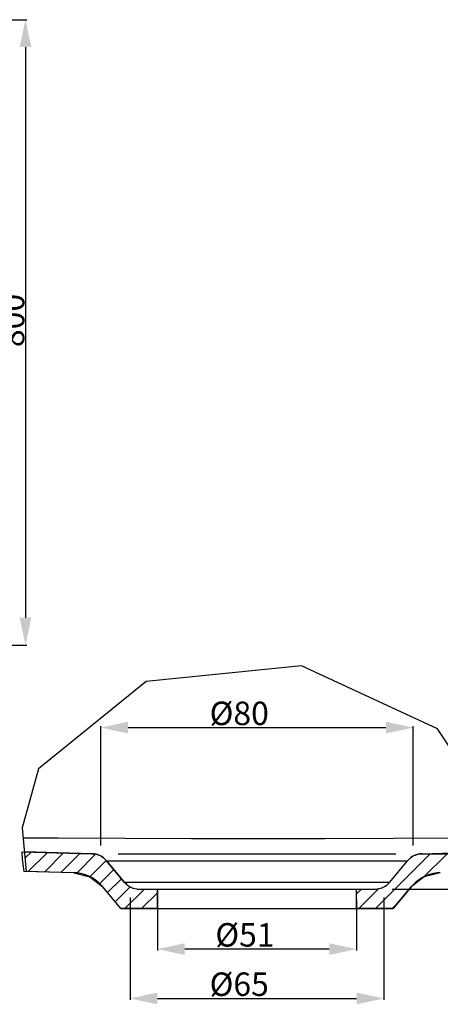
# Model space of a CAD drawing. Units: millimetres. Extents: x -451 to -135, y 37 to 261.
# Drawn here: x -262 to -208, y 125 to 251 of the extents above; entities that cross this region are included whole.
import ezdxf

# ---------------------------------------------------------------- set-up
doc = ezdxf.new("R2010")
doc.units = ezdxf.units.MM
doc.header["$LTSCALE"] = 23.1
doc.header["$PDMODE"] = 3
doc.header["$PDSIZE"] = 8
doc.layers.get('0').update_dxf_attribs({"linetype": 'CONTINUOUS'})
doc.layers.get('Defpoints').update_dxf_attribs({"linetype": 'CONTINUOUS'})
doc.styles.get("Standard").update_dxf_attribs({"font": 'arial.ttf'})
doc.dimstyles.new('DIMSTYLE_3', dxfattribs={"dimtxt": 3, "dimasz": 3.5, "dimexe": 0.18, "dimexo": 0.0625, "dimgap": 0.09, "dimtad": 1, "dimlfac": 10, "dimdsep": 46, "dimtxsty": 'Standard', "dimblk": '_FILLED', "dimblk1": '_FILLED', "dimblk2": '_FILLED', "dimcen": 0.09, "dimadec": 0, "dimazin": 0, "dimtp": 0.01, "dimtm": 0.01, "dimtfac": 1, "dimtofl": 0, "dimtmove": 0, "dimatfit": 3, "dimldrblk": '_FILLED', "dimfxl": 0, "dimtolj": 1, "dimarcsym": 0})
doc.dimstyles.new('DIMSTYLE_6', dxfattribs={"dimtxt": 3, "dimasz": 3.5, "dimexe": 0.18, "dimexo": 0.0625, "dimgap": 0.09, "dimtad": 1, "dimlfac": 2, "dimdsep": 46, "dimtxsty": 'Standard', "dimblk": '_FILLED', "dimblk1": '_FILLED', "dimblk2": '_FILLED', "dimcen": 0.09, "dimadec": 0, "dimazin": 0, "dimtp": 0.01, "dimtm": 0.01, "dimtfac": 1, "dimtofl": 0, "dimtmove": 0, "dimatfit": 3, "dimldrblk": '_FILLED', "dimfxl": 0, "dimtolj": 1, "dimarcsym": 0})

# ---------------------------------------------------------------- blocks, each defined once
blk = doc.blocks.new('_FILLED')
at = {"color": 0, "linetype": 'ByBlock'}
blk.add_solid([(0, 0), (-1, 0.214), (-1, -0.214)], dxfattribs=at)
blk = doc.blocks.new('*D26')
at = {"color": 0, "linetype": 'Continuous', "lineweight": -2}
for p, q in [((-273.3, 251.28), (-260.96, 251.28)), ((-261.14, 247.78), (-261.14, 174.78)), ((-273.3, 171.28), (-260.96, 171.28))]:
    blk.add_line(p, q, dxfattribs=at)
at = {"layer": 'Defpoints', "color": 0, "linetype": 'Continuous'}
for p in [(-273.36, 251.28), (-273.36, 171.28), (-261.14, 171.28)]:
    blk.add_point(p, dxfattribs=at)
at = {"color": 0, "linetype": 'Continuous', "lineweight": -2, "xscale": 3.5, "yscale": 3.5, "zscale": 3.5}
for p, rotation in [((-261.14, 251.28), 90), ((-261.14, 171.28), 270)]:
    blk.add_blockref('_FILLED', p, dxfattribs=dict(at, rotation=rotation))
at = {"color": 0, "linetype": 'Continuous', "insert": (-264.29, 212.81), "char_height": 3, "attachment_point": 2, "rotation": 90}
blk.add_mtext('\\A1;800', dxfattribs=at)
blk = doc.blocks.new('*D32')
at = {"color": 0, "linetype": 'Continuous', "lineweight": -2}
for p, q in [((-247.76, 139.02), (-247.76, 125.92)), ((-215.26, 139.02), (-215.26, 125.92)), ((-244.26, 126.1), (-218.76, 126.1))]:
    blk.add_line(p, q, dxfattribs=at)
at = {"layer": 'Defpoints', "color": 0, "linetype": 'Continuous'}
for p in [(-247.76, 139.08), (-215.26, 139.08), (-215.26, 126.1)]:
    blk.add_point(p, dxfattribs=at)
at = {"color": 0, "linetype": 'Continuous', "lineweight": -2, "xscale": 3.5, "yscale": 3.5, "zscale": 3.5, "rotation": 180}
blk.add_blockref('_FILLED', (-247.76, 126.1), dxfattribs=at)
at = {"color": 0, "linetype": 'Continuous', "lineweight": -2, "xscale": 3.5, "yscale": 3.5, "zscale": 3.5}
blk.add_blockref('_FILLED', (-215.26, 126.1), dxfattribs=at)
at = {"color": 0, "linetype": 'Continuous', "insert": (-233.78, 129.42), "char_height": 3, "attachment_point": 2}
blk.add_mtext('\\A1;%%c65', dxfattribs=at)
blk = doc.blocks.new('*D33')
at = {"color": 0, "linetype": 'Continuous', "lineweight": -2}
for p, q in [((-251.51, 145.65), (-251.51, 160.92)), ((-248.01, 160.74), (-215.01, 160.74)), ((-211.51, 145.65), (-211.51, 160.92))]:
    blk.add_line(p, q, dxfattribs=at)
at = {"layer": 'Defpoints', "color": 0, "linetype": 'Continuous'}
for p in [(-211.51, 160.74), (-251.51, 145.58), (-211.51, 145.58)]:
    blk.add_point(p, dxfattribs=at)
at = {"color": 0, "linetype": 'Continuous', "lineweight": -2, "xscale": 3.5, "yscale": 3.5, "zscale": 3.5, "rotation": 180}
blk.add_blockref('_FILLED', (-251.51, 160.74), dxfattribs=at)
at = {"color": 0, "linetype": 'Continuous', "lineweight": -2, "xscale": 3.5, "yscale": 3.5, "zscale": 3.5}
blk.add_blockref('_FILLED', (-211.51, 160.74), dxfattribs=at)
at = {"color": 0, "linetype": 'Continuous', "insert": (-233.78, 164.06), "char_height": 3, "attachment_point": 2}
blk.add_mtext('\\A1;%%c80', dxfattribs=at)
blk = doc.blocks.new('*D34')
at = {"color": 0, "linetype": 'Continuous', "lineweight": -2}
for p, q in [((-192.73, 148.08), (-192.73, 151.58)), ((-210.44, 144.58), (-192.55, 144.58)), ((-214.19, 140.08), (-192.55, 140.08)), ((-192.73, 136.58), (-192.73, 133.08))]:
    blk.add_line(p, q, dxfattribs=at)
at = {"layer": 'Defpoints', "color": 0, "linetype": 'Continuous'}
for p in [(-210.51, 144.58), (-192.73, 144.58), (-214.26, 140.08)]:
    blk.add_point(p, dxfattribs=at)
at = {"color": 0, "linetype": 'Continuous', "lineweight": -2, "xscale": 3.5, "yscale": 3.5, "zscale": 3.5}
for p, rotation in [((-192.73, 144.58), 270), ((-192.73, 140.08), 90)]:
    blk.add_blockref('_FILLED', p, dxfattribs=dict(at, rotation=rotation))
at = {"color": 0, "linetype": 'Continuous', "insert": (-195.88, 142.33), "char_height": 3, "attachment_point": 2, "rotation": 90}
blk.add_mtext('\\A1;9', dxfattribs=at)
blk = doc.blocks.new('*D40')
at = {"color": 0, "linetype": 'Continuous', "lineweight": -2}
for p, q in [((-244.26, 138.74), (-244.26, 132.23)), ((-218.76, 138.74), (-218.76, 132.23)), ((-222.26, 132.41), (-240.76, 132.41))]:
    blk.add_line(p, q, dxfattribs=at)
at = {"layer": 'Defpoints', "color": 0, "linetype": 'Continuous'}
for p in [(-244.26, 138.8), (-218.76, 138.8), (-244.26, 132.41)]:
    blk.add_point(p, dxfattribs=at)
at = {"color": 0, "linetype": 'Continuous', "lineweight": -2, "xscale": 3.5, "yscale": 3.5, "zscale": 3.5, "rotation": 180}
blk.add_blockref('_FILLED', (-244.26, 132.41), dxfattribs=at)
at = {"color": 0, "linetype": 'Continuous', "lineweight": -2, "xscale": 3.5, "yscale": 3.5, "zscale": 3.5}
blk.add_blockref('_FILLED', (-218.76, 132.41), dxfattribs=at)
at = {"color": 0, "linetype": 'Continuous', "insert": (-233.05, 135.73), "char_height": 3, "attachment_point": 2}
blk.add_mtext('\\A1;%%c51', dxfattribs=at)

msp = doc.modelspace()

# ---------------------------------------------------------------- linework, layer by layer
at = {"linetype": 'Continuous'}
for p, q in [((-225.8344, 168.6449), (-245.7011, 166.6478)), ((-208.4155, 160.5994), (-225.8344, 168.6449)), ((-245.7011, 166.6478), (-259.4918, 155.455)), ((-203.0324, 152.4901), (-208.4155, 160.5994)), ((-259.4918, 155.455), (-261.5781, 147.9116)), ((-261.5781, 147.9116), (-261.0511, 142.3319)), ((-222.8737, 146.501), (-239.8998, 146.5009)), ((-201.7765, 146.6119), (-222.8737, 146.501)), ((-261.6193, 144.8476), (-252.6361, 144.6124)), ((-252.6361, 144.6124), (-261.2879, 144.839)), ((-210.3744, 144.6124), (-201.3995, 144.8474)), ((-210.3743, 144.6124), (-201.1297, 144.8545)), ((-261.2115, 144.0297), (-260.4248, 144.8164)), ((-260.7789, 142.3248), (-258.3419, 144.7618)), ((-258.6959, 142.2702), (-256.2589, 144.7073)), ((-256.613, 142.2157), (-254.176, 144.6527)), ((-254.5831, 142.1081), (-252.1595, 144.5317)), ((-252.9285, 141.6252), (-250.812, 143.7417)), ((-250.781, 143.7137), (-248.5049, 140.9823)), ((-248.5048, 140.9823), (-250.781, 143.7137)), ((-250.781, 143.7137), (-212.2295, 143.7137)), ((-249.2818, 144.6124), (-213.7284, 144.6124)), ((-216.3585, 137.5828), (-209.3008, 144.6405)), ((-214.5056, 140.9823), (-212.2295, 143.7137)), ((-214.5056, 140.9823), (-212.2295, 143.7137)), ((-210.2694, 141.5344), (-207.1058, 144.698)), ((-254.9633, 142.1725), (-261.3475, 142.3397)), ((-254.9633, 142.1725), (-261.0511, 142.3319)), ((-251.6672, 140.749), (-249.8362, 142.58)), ((-254.9633, 142.1725), (-252.9144, 141.674)), ((-252.9144, 141.674), (-251.2531, 140.3751)), ((-250.6397, 139.639), (-248.8646, 141.4141)), ((-210.0961, 141.674), (-211.7574, 140.3751)), ((-208.0471, 142.1725), (-210.0961, 141.674)), ((-248.9262, 137.5828), (-251.2531, 140.3751)), ((-248.9262, 137.5828), (-251.2531, 140.3751)), ((-249.6681, 138.4731), (-247.7457, 140.3955)), ((-248.5048, 140.9823), (-214.5056, 140.9823)), ((-248.4209, 137.5828), (-245.9209, 140.0828)), ((-246.5843, 140.0828), (-244.2552, 140.0828)), ((-246.5843, 140.0828), (-216.4262, 140.0828)), ((-244.2552, 140.0828), (-244.2552, 137.5828)), ((-244.2552, 137.5828), (-244.2552, 140.0828)), ((-218.7552, 137.5828), (-218.7552, 140.0828)), ((-218.7552, 140.0828), (-216.4262, 140.0828)), ((-218.7552, 137.5828), (-218.7552, 140.0828)), ((-218.7552, 139.4611), (-218.1335, 140.0828)), ((-218.496, 137.5828), (-215.9218, 140.157)), ((-211.7574, 140.3751), (-214.0843, 137.5828)), ((-214.0843, 137.5828), (-211.7574, 140.3751)), ((-246.2834, 137.5828), (-244.2552, 139.611)), ((-244.2552, 137.5828), (-248.9262, 137.5828)), ((-248.9262, 137.5828), (-214.0843, 137.5828)), ((-214.0843, 137.5828), (-218.7552, 137.5828)), ((-214.221, 137.5828), (-213.4007, 138.4031))]:
    msp.add_line(p, q, dxfattribs=at)
msp.add_lwpolyline([(-239.8998, 146.5009), (-256.9439, 146.5806), (-261.4556, 146.6149)], dxfattribs=at)
for centre, radius, start, end in [((-240.4952, 145.8683), 21.1487, 182.766167, 189.604572), ((-252.7016, 142.1133), 2.5, 39.805571, 88.5), ((-210.3089, 142.1133), 2.5, 91.5, 140.194429), ((-255.0942, 137.1742), 5, 39.805571, 88.5), ((-207.9162, 137.1742), 5, 91.5, 140.194429), ((-246.5843, 142.5828), 2.5, 219.805571, 270), ((-216.4262, 142.5828), 2.5, 270, 320.194429)]:
    msp.add_arc(centre, radius, start, end, dxfattribs=at)
for points, start_tangent, end_tangent in [([(-252.6361, 144.6124), (-251.9402, 144.4945), (-251.3049, 144.1868), (-250.781, 143.7137)], (0.99949931, -0.03164077), (0.644374, -0.7647105)), ([(-212.2295, 143.7137), (-211.7055, 144.1868), (-211.0703, 144.4945), (-210.3743, 144.6124)], (0.644374, 0.7647105), (0.99949931, 0.03164077)), ([(-251.2531, 140.3751), (-252.3009, 141.3212), (-253.5714, 141.9367), (-254.9633, 142.1725)], (-0.644374, 0.7647105), (-0.99949931, 0.03164077)), ([(-208.0471, 142.1725), (-209.439, 141.9367), (-210.7095, 141.3212), (-211.7574, 140.3751)], (-0.99949931, -0.03164077), (-0.644374, -0.7647105)), ([(-248.5049, 140.9823), (-247.9628, 140.4972), (-247.304, 140.1886), (-246.5843, 140.0828)], (0.64476136, -0.76438393), (0.99998216, -0.00597273)), ([(-216.4262, 140.0828), (-215.7065, 140.1886), (-215.0477, 140.4972), (-214.5056, 140.9823)], (0.99998216, 0.00597273), (0.64476136, 0.76438392))]:
    msp.add_spline(points, degree=3, dxfattribs=dict(at, start_tangent=start_tangent, end_tangent=end_tangent))

# ---------------------------------------------------------------- dimensions: what is measured, and where the dimension line sits
for base, p1, p2, angle, dimstyle, picture, middle in [((-261.1398, 171.2781), (-273.3579, 251.2781), (-273.3579, 171.2781), 270, 'DIMSTYLE_3', '*D26', (-261.1398, 212.8111)), ((-192.7275, 144.5828), (-214.2552, 140.0828), (-210.5052, 144.5828), 90, 'DIMSTYLE_6', '*D34', (-192.7275, 142.3328))]:
    dim = msp.add_linear_dim(base=base, p1=p1, p2=p2, angle=angle, dimstyle=dimstyle, dxfattribs=at)
    dim.commit()
    dim.dimension.update_dxf_attribs({"geometry": picture, "text_midpoint": middle, "dimtype": 160})
for base, p1, p2, picture, middle in [((-211.5052, 160.737), (-251.5052, 145.5828), (-211.5052, 145.5828), '*D33', (-233.7802, 160.737)), ((-215.2552, 126.0997), (-247.7552, 139.0828), (-215.2552, 139.0828), '*D32', (-233.7802, 126.0997))]:
    dim = msp.add_linear_dim(base=base, p1=p1, p2=p2, text='%%c<>', dimstyle='DIMSTYLE_6', dxfattribs=at)
    dim.commit()
    dim.dimension.update_dxf_attribs({"geometry": picture, "text_midpoint": middle, "dimtype": 160})
dim = msp.add_linear_dim(base=(-244.2552, 132.41), p1=(-218.7552, 138.8003), p2=(-244.2552, 138.8003), angle=180, text='%%c<>', dimstyle='DIMSTYLE_6', dxfattribs=at)
dim.commit()
dim.dimension.update_dxf_attribs({"geometry": '*D40', "text_midpoint": (-233.0452, 132.41), "dimtype": 160})

doc.saveas('drawing.dxf')
